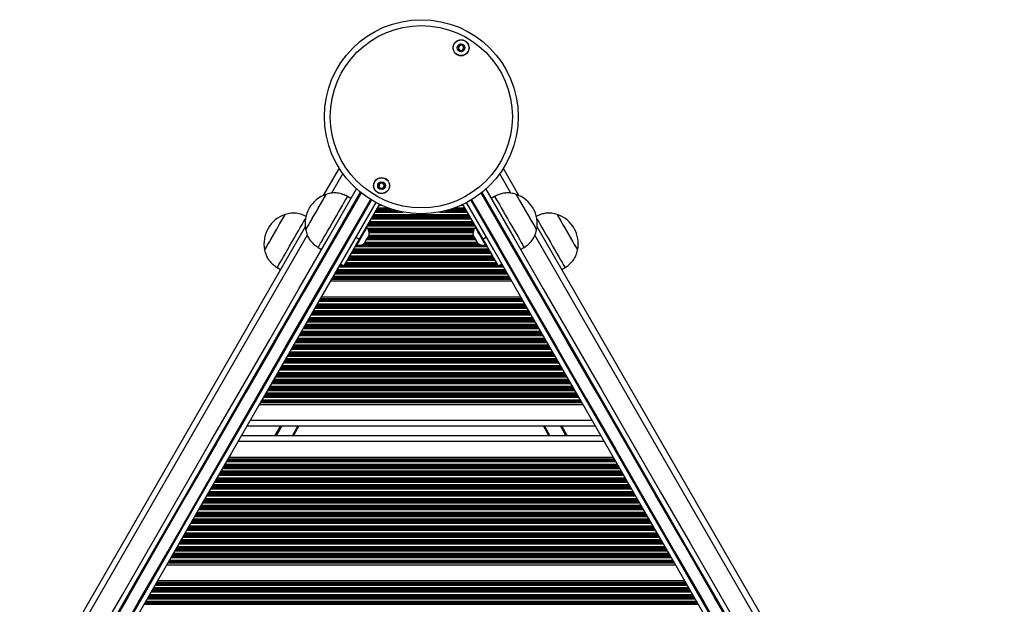
# Model space of a CAD drawing. Units: millimetres. Extents: x 9446 to 18491, y 5164 to 17970.
# Drawn here: x 11492 to 11994, y 11188 to 11486 of the extents above; entities that cross this region are included whole.
import ezdxf

# ---------------------------------------------------------------- set-up
doc = ezdxf.new("R2010")
doc.units = ezdxf.units.MM
doc.header["$LTSCALE"] = 100

msp = doc.modelspace()

# ---------------------------------------------------------------- linework, layer by layer
at = {"color": 7, "linetype": 'Continuous', "lineweight": 25}
for p, q in [((11654.63, 11410.37), (11646.58, 11396.43)), ((11746.45, 11396.43), (11738.5, 11410.21)), ((11660.71, 11394.9), (11658.98, 11395.9)), ((11675.19, 11391.97), (11664.92, 11374.2)), ((11728.11, 11374.2), (11717.89, 11391.9)), ((11734.05, 11395.9), (11732.32, 11394.9)), ((11627.11, 11386.71), (11627.1, 11386.71)), ((11765.93, 11386.71), (11765.92, 11386.71)), ((11637.32, 11380.39), (11356.54, 10894.07)), ((11668.82, 11380.18), (11668.49, 11380.37)), ((11724.54, 11380.37), (11724.22, 11380.18)), ((12036.68, 10893.74), (11755.71, 11380.39)), ((11663.19, 11375.2), (11664.92, 11374.2)), ((11663.24, 11371.28), (11663.57, 11371.09)), ((11729.84, 11375.2), (11728.11, 11374.2)), ((11729.47, 11371.09), (11729.79, 11371.28)), ((11616.6, 11368.52), (11616.61, 11368.52)), ((11643.98, 11369.92), (11645.71, 11368.92)), ((11747.32, 11368.92), (11749.05, 11369.92)), ((11776.42, 11368.52), (11776.43, 11368.52)), ((11655.33, 11361.58), (11657.06, 11360.58)), ((11735.97, 11360.58), (11737.7, 11361.58)), ((11623.02, 11359.62), (11624.75, 11358.62)), ((11768.28, 11358.62), (11770.01, 11359.62)), ((11650.29, 11352.86), (11742.74, 11352.86)), ((11645.63, 11344.78), (11747.4, 11344.78)), ((11613.92, 11289.86), (11779.11, 11289.86)), ((11607.55, 11278.82), (11785.48, 11278.82)), ((11634.11, 11278.82), (11631.33, 11274.02)), ((11761.7, 11274.02), (11758.93, 11278.82)), ((11604.78, 11274.02), (11788.26, 11274.02)), ((11598.4, 11262.98), (11794.63, 11262.98)), ((11566.69, 11208.06), (11826.34, 11208.06)), ((11562.03, 11199.98), (11831, 11199.98))]:
    msp.add_line(p, q, dxfattribs=at)
at = {"color": 8, "linetype": 'Continuous', "lineweight": 25}
for p, q in [((11656.5, 11407.6), (11650.71, 11397.58)), ((11742.3, 11397.62), (11736.62, 11407.45)), ((11674.89, 11391.47), (11676.27, 11391.47)), ((11716.96, 11391.47), (11718.14, 11391.47)), ((11672.13, 11386.68), (11720.9, 11386.68)), ((11672.87, 11387.97), (11687.36, 11387.97)), ((11673.22, 11388.57), (11684.64, 11388.57)), ((11673.31, 11388.73), (11684.01, 11388.73)), ((11673.71, 11389.42), (11681.63, 11389.42)), ((11673.8, 11389.58), (11681.13, 11389.58)), ((11674.15, 11390.18), (11679.42, 11390.18)), ((11705.87, 11387.97), (11720.16, 11387.97)), ((11708.59, 11388.57), (11719.81, 11388.57)), ((11709.22, 11388.73), (11719.72, 11388.73)), ((11711.6, 11389.42), (11719.32, 11389.42)), ((11712.1, 11389.58), (11719.23, 11389.58)), ((11713.81, 11390.18), (11718.88, 11390.18)), ((11669.18, 11381.57), (11723.85, 11381.57)), ((11669.27, 11381.73), (11723.76, 11381.73)), ((11669.67, 11382.42), (11723.36, 11382.42)), ((11669.76, 11382.58), (11723.27, 11382.58)), ((11670.11, 11383.18), (11722.92, 11383.18)), ((11670.85, 11384.47), (11722.18, 11384.47)), ((11671.2, 11385.07), (11721.83, 11385.07)), ((11671.29, 11385.23), (11721.74, 11385.23)), ((11671.69, 11385.92), (11721.34, 11385.92)), ((11671.78, 11386.08), (11721.25, 11386.08)), ((11668.83, 11380.97), (11724.2, 11380.97)), ((11669.17, 11379.68), (11723.86, 11379.68)), ((11669.5, 11379.08), (11723.53, 11379.08)), ((11669.57, 11378.92), (11723.46, 11378.92)), ((11669.82, 11378.23), (11723.21, 11378.23)), ((11669.86, 11378.07), (11723.17, 11378.07)), ((11669.98, 11377.47), (11723.05, 11377.47)), ((11638.36, 11376.2), (11359.79, 10893.7)), ((11667.42, 11371.92), (11725.61, 11371.92)), ((11667.51, 11372.08), (11725.52, 11372.08)), ((11667.86, 11372.68), (11725.18, 11372.68)), ((11668.6, 11373.97), (11724.43, 11373.97)), ((11668.95, 11374.57), (11724.09, 11374.57)), ((11669.04, 11374.73), (11723.99, 11374.73)), ((11669.44, 11375.42), (11723.59, 11375.42)), ((11669.53, 11375.58), (11723.5, 11375.58)), ((11669.88, 11376.18), (11723.16, 11376.18)), ((12033.43, 10893.37), (11754.64, 11376.24)), ((11660.75, 11366.97), (11732.28, 11366.97)), ((11661.09, 11367.57), (11731.94, 11367.57)), ((11661.19, 11367.73), (11731.84, 11367.73)), ((11661.59, 11368.42), (11731.45, 11368.42)), ((11661.68, 11368.58), (11731.35, 11368.58)), ((11662.02, 11369.18), (11731.01, 11369.18)), ((11662.77, 11370.47), (11730.26, 11370.47)), ((11663.11, 11371.07), (11663.74, 11371.07)), ((11663.21, 11371.23), (11663.33, 11371.23)), ((11665.04, 11371.07), (11727.99, 11371.07)), ((11665.88, 11371.23), (11727.16, 11371.23)), ((11729.29, 11371.07), (11729.92, 11371.07)), ((11729.71, 11371.23), (11729.82, 11371.23)), ((11655.23, 11361.42), (11655.62, 11361.42)), ((11655.33, 11361.58), (11655.34, 11361.58)), ((11657.54, 11361.42), (11735.49, 11361.42)), ((11657.64, 11361.58), (11735.39, 11361.58)), ((11657.98, 11362.18), (11735.05, 11362.18)), ((11658.73, 11363.47), (11734.3, 11363.47)), ((11659.07, 11364.07), (11733.96, 11364.07)), ((11659.17, 11364.23), (11733.87, 11364.23)), ((11659.57, 11364.92), (11733.47, 11364.92)), ((11659.66, 11365.08), (11733.37, 11365.08)), ((11660, 11365.68), (11733.03, 11365.68)), ((11737.41, 11361.42), (11737.8, 11361.42)), ((11737.69, 11361.58), (11737.7, 11361.58)), ((11652.38, 11356.47), (11740.65, 11356.47)), ((11652.72, 11357.07), (11740.31, 11357.07)), ((11652.82, 11357.23), (11740.22, 11357.23)), ((11653.21, 11357.92), (11739.82, 11357.92)), ((11653.31, 11358.08), (11739.72, 11358.08)), ((11653.65, 11358.68), (11739.38, 11358.68)), ((11654.4, 11359.97), (11738.63, 11359.97)), ((11654.74, 11360.57), (11738.29, 11360.57)), ((11654.84, 11360.73), (11656.81, 11360.73)), ((11657.15, 11360.73), (11735.89, 11360.73)), ((11736.22, 11360.73), (11738.2, 11360.73)), ((11650.82, 11353.78), (11742.21, 11353.78)), ((11650.96, 11354.01), (11742.08, 11354.01)), ((11651.19, 11354.42), (11741.84, 11354.42)), ((11651.29, 11354.58), (11741.75, 11354.58)), ((11651.63, 11355.18), (11741.4, 11355.18)), ((11643.55, 11341.18), (11749.48, 11341.18)), ((11644.29, 11342.47), (11748.74, 11342.47)), ((11644.64, 11343.06), (11748.39, 11343.06)), ((11644.73, 11343.23), (11748.3, 11343.23)), ((11644.97, 11343.64), (11748.06, 11343.64)), ((11645.1, 11343.87), (11747.93, 11343.87)), ((11640.69, 11336.23), (11752.34, 11336.23)), ((11641.09, 11336.92), (11751.94, 11336.92)), ((11641.18, 11337.08), (11751.85, 11337.08)), ((11641.53, 11337.68), (11751.5, 11337.68)), ((11642.27, 11338.97), (11750.76, 11338.97)), ((11642.62, 11339.56), (11750.41, 11339.56)), ((11642.71, 11339.73), (11750.32, 11339.73)), ((11643.11, 11340.42), (11749.92, 11340.42)), ((11643.2, 11340.58), (11749.83, 11340.58)), ((11638.23, 11331.97), (11754.8, 11331.97)), ((11638.58, 11332.56), (11754.46, 11332.56)), ((11638.67, 11332.73), (11754.36, 11332.73)), ((11639.07, 11333.42), (11753.96, 11333.42)), ((11639.16, 11333.58), (11753.87, 11333.58)), ((11639.51, 11334.18), (11753.53, 11334.18)), ((11640.25, 11335.47), (11752.78, 11335.47)), ((11640.6, 11336.06), (11752.44, 11336.06)), ((11635.03, 11326.42), (11758.01, 11326.42)), ((11635.12, 11326.58), (11757.91, 11326.58)), ((11635.46, 11327.18), (11757.57, 11327.18)), ((11636.21, 11328.47), (11756.82, 11328.47)), ((11636.56, 11329.06), (11756.48, 11329.06)), ((11636.65, 11329.23), (11756.38, 11329.23)), ((11637.05, 11329.92), (11755.99, 11329.92)), ((11637.14, 11330.08), (11755.89, 11330.08)), ((11637.49, 11330.68), (11755.55, 11330.68)), ((11632.17, 11321.47), (11760.86, 11321.47)), ((11632.51, 11322.06), (11760.52, 11322.06)), ((11632.61, 11322.23), (11760.43, 11322.23)), ((11633.01, 11322.92), (11760.03, 11322.92)), ((11633.1, 11323.08), (11759.93, 11323.08)), ((11633.44, 11323.68), (11759.59, 11323.68)), ((11634.19, 11324.97), (11758.84, 11324.97)), ((11634.53, 11325.56), (11758.5, 11325.56)), ((11634.63, 11325.73), (11758.4, 11325.73)), ((11629.06, 11316.08), (11763.97, 11316.08)), ((11629.4, 11316.68), (11763.63, 11316.68)), ((11630.15, 11317.97), (11762.88, 11317.97)), ((11630.49, 11318.56), (11762.54, 11318.56)), ((11630.59, 11318.73), (11762.45, 11318.73)), ((11630.98, 11319.42), (11762.05, 11319.42)), ((11631.08, 11319.58), (11761.95, 11319.58)), ((11631.42, 11320.18), (11761.61, 11320.18)), ((11626.11, 11310.97), (11766.93, 11310.97)), ((11626.45, 11311.56), (11766.58, 11311.56)), ((11626.54, 11311.73), (11766.49, 11311.73)), ((11626.94, 11312.42), (11766.09, 11312.42)), ((11627.04, 11312.58), (11766, 11312.58)), ((11627.38, 11313.18), (11765.65, 11313.18)), ((11628.13, 11314.47), (11764.91, 11314.47)), ((11628.47, 11315.06), (11764.56, 11315.06)), ((11628.57, 11315.23), (11764.47, 11315.23)), ((11628.96, 11315.92), (11764.07, 11315.92)), ((11623.34, 11306.18), (11769.69, 11306.18)), ((11624.09, 11307.47), (11768.95, 11307.47)), ((11624.43, 11308.06), (11768.6, 11308.06)), ((11624.52, 11308.23), (11768.51, 11308.23)), ((11624.92, 11308.92), (11768.11, 11308.92)), ((11625.02, 11309.08), (11768.02, 11309.08)), ((11625.36, 11309.68), (11767.67, 11309.68)), ((11620.39, 11301.06), (11772.64, 11301.06)), ((11620.48, 11301.23), (11772.55, 11301.23)), ((11620.88, 11301.92), (11772.15, 11301.92)), ((11620.97, 11302.08), (11772.06, 11302.08)), ((11621.32, 11302.68), (11771.71, 11302.68)), ((11622.06, 11303.97), (11770.97, 11303.97)), ((11622.41, 11304.56), (11770.62, 11304.56)), ((11622.5, 11304.73), (11770.53, 11304.73)), ((11622.9, 11305.42), (11770.13, 11305.42)), ((11622.99, 11305.58), (11770.04, 11305.58)), ((11618.02, 11296.97), (11775.01, 11296.97)), ((11618.37, 11297.56), (11774.66, 11297.56)), ((11618.46, 11297.73), (11774.57, 11297.73)), ((11618.86, 11298.42), (11774.17, 11298.42)), ((11618.95, 11298.58), (11774.08, 11298.58)), ((11619.3, 11299.18), (11773.73, 11299.18)), ((11620.04, 11300.47), (11772.99, 11300.47)), ((11614.58, 11291.01), (11778.45, 11291.01)), ((11614.82, 11291.42), (11778.21, 11291.42)), ((11614.91, 11291.58), (11778.12, 11291.58)), ((11615.26, 11292.18), (11777.77, 11292.18)), ((11616, 11293.47), (11777.03, 11293.47)), ((11616.35, 11294.06), (11776.68, 11294.06)), ((11616.44, 11294.23), (11776.59, 11294.23)), ((11616.84, 11294.92), (11776.19, 11294.92)), ((11616.93, 11295.08), (11776.1, 11295.08)), ((11617.28, 11295.68), (11775.75, 11295.68)), ((11614.45, 11290.78), (11778.58, 11290.78)), ((11609.28, 11281.82), (11783.75, 11281.82)), ((11624.65, 11278.82), (11621.88, 11274.02)), ((11624.77, 11278.82), (11622, 11274.02)), ((11624.88, 11278.82), (11622.11, 11274.02)), ((11625.12, 11278.82), (11622.35, 11274.02)), ((11625.23, 11278.82), (11622.46, 11274.02)), ((11625.35, 11278.82), (11622.58, 11274.02)), ((11633.53, 11278.82), (11630.76, 11274.02)), ((11762.27, 11274.02), (11759.5, 11278.82)), ((11770.45, 11274.02), (11767.68, 11278.82)), ((11770.57, 11274.02), (11767.8, 11278.82)), ((11770.68, 11274.02), (11767.91, 11278.82)), ((11770.92, 11274.02), (11768.15, 11278.82)), ((11771.04, 11274.02), (11768.27, 11278.82)), ((11771.16, 11274.02), (11768.38, 11278.82)), ((11603.04, 11271.02), (11789.99, 11271.02)), ((11597.07, 11260.67), (11795.97, 11260.67)), ((11597.41, 11261.27), (11795.62, 11261.27)), ((11597.51, 11261.43), (11795.53, 11261.43)), ((11597.74, 11261.84), (11795.29, 11261.84)), ((11597.88, 11262.07), (11795.16, 11262.07)), ((11594.3, 11255.88), (11798.73, 11255.88)), ((11595.05, 11257.17), (11797.99, 11257.17)), ((11595.39, 11257.77), (11797.64, 11257.77)), ((11595.48, 11257.93), (11797.55, 11257.93)), ((11595.88, 11258.62), (11797.15, 11258.62)), ((11595.98, 11258.78), (11797.06, 11258.78)), ((11596.32, 11259.38), (11796.71, 11259.38)), ((11591.35, 11250.77), (11801.68, 11250.77)), ((11591.44, 11250.93), (11801.59, 11250.93)), ((11591.84, 11251.62), (11801.19, 11251.62)), ((11591.93, 11251.78), (11801.1, 11251.78)), ((11592.28, 11252.38), (11800.75, 11252.38)), ((11593.03, 11253.67), (11800.01, 11253.67)), ((11593.37, 11254.27), (11799.66, 11254.27)), ((11593.46, 11254.43), (11799.57, 11254.43)), ((11593.86, 11255.12), (11799.17, 11255.12)), ((11593.96, 11255.28), (11799.08, 11255.28)), ((11588.98, 11246.67), (11804.05, 11246.67)), ((11589.33, 11247.27), (11803.7, 11247.27)), ((11589.42, 11247.43), (11803.61, 11247.43)), ((11589.82, 11248.12), (11803.21, 11248.12)), ((11589.91, 11248.28), (11803.12, 11248.28)), ((11590.26, 11248.88), (11802.77, 11248.88)), ((11591, 11250.17), (11802.03, 11250.17)), ((11585.78, 11241.12), (11807.25, 11241.12)), ((11585.87, 11241.28), (11807.16, 11241.28)), ((11586.22, 11241.88), (11806.81, 11241.88)), ((11586.96, 11243.17), (11806.07, 11243.17)), ((11587.31, 11243.77), (11805.72, 11243.77)), ((11587.4, 11243.93), (11805.63, 11243.93)), ((11587.8, 11244.62), (11805.23, 11244.62)), ((11587.89, 11244.78), (11805.14, 11244.78)), ((11588.24, 11245.38), (11804.79, 11245.38)), ((11582.92, 11236.17), (11810.11, 11236.17)), ((11583.27, 11236.77), (11809.76, 11236.77)), ((11583.36, 11236.93), (11809.67, 11236.93)), ((11583.76, 11237.62), (11809.27, 11237.62)), ((11583.85, 11237.78), (11809.18, 11237.78)), ((11584.2, 11238.38), (11808.83, 11238.38)), ((11584.94, 11239.67), (11808.09, 11239.67)), ((11585.29, 11240.27), (11807.74, 11240.27)), ((11585.38, 11240.43), (11807.65, 11240.43)), ((11579.72, 11230.62), (11813.31, 11230.62)), ((11579.81, 11230.78), (11813.22, 11230.78)), ((11580.16, 11231.38), (11812.88, 11231.38)), ((11580.9, 11232.67), (11812.13, 11232.67)), ((11581.25, 11233.27), (11811.79, 11233.27)), ((11581.34, 11233.43), (11811.69, 11233.43)), ((11581.74, 11234.12), (11811.29, 11234.12)), ((11581.83, 11234.28), (11811.2, 11234.28)), ((11582.18, 11234.88), (11810.85, 11234.88)), ((11576.86, 11225.67), (11816.17, 11225.67)), ((11577.2, 11226.27), (11815.83, 11226.27)), ((11577.3, 11226.43), (11815.73, 11226.43)), ((11577.7, 11227.12), (11815.34, 11227.12)), ((11577.79, 11227.28), (11815.24, 11227.28)), ((11578.14, 11227.88), (11814.9, 11227.88)), ((11578.88, 11229.17), (11814.15, 11229.17)), ((11579.23, 11229.77), (11813.81, 11229.77)), ((11579.32, 11229.93), (11813.71, 11229.93)), ((11574.09, 11220.88), (11818.94, 11220.88)), ((11574.84, 11222.17), (11818.19, 11222.17)), ((11575.18, 11222.77), (11817.85, 11222.77)), ((11575.28, 11222.93), (11817.75, 11222.93)), ((11575.68, 11223.62), (11817.36, 11223.62)), ((11575.77, 11223.78), (11817.26, 11223.78)), ((11576.11, 11224.38), (11816.92, 11224.38)), ((11571.14, 11215.77), (11821.89, 11215.77)), ((11571.24, 11215.93), (11821.8, 11215.93)), ((11571.63, 11216.62), (11821.4, 11216.62)), ((11571.73, 11216.78), (11821.3, 11216.78)), ((11572.07, 11217.38), (11820.96, 11217.38)), ((11572.82, 11218.67), (11820.21, 11218.67)), ((11573.16, 11219.27), (11819.87, 11219.27)), ((11573.26, 11219.43), (11819.78, 11219.43)), ((11573.66, 11220.12), (11819.38, 11220.12)), ((11573.75, 11220.28), (11819.28, 11220.28)), ((11568.78, 11211.67), (11824.26, 11211.67)), ((11569.12, 11212.27), (11823.91, 11212.27)), ((11569.22, 11212.43), (11823.82, 11212.43)), ((11569.61, 11213.12), (11823.42, 11213.12)), ((11569.71, 11213.28), (11823.32, 11213.28)), ((11570.05, 11213.88), (11822.98, 11213.88)), ((11570.8, 11215.17), (11822.23, 11215.17)), ((11567.22, 11208.98), (11825.81, 11208.98)), ((11567.36, 11209.21), (11825.68, 11209.21)), ((11567.59, 11209.62), (11825.44, 11209.62)), ((11567.69, 11209.78), (11825.35, 11209.78)), ((11568.03, 11210.38), (11825, 11210.38)), ((11559.51, 11195.62), (11833.52, 11195.62)), ((11559.6, 11195.78), (11833.43, 11195.78)), ((11559.95, 11196.38), (11833.08, 11196.38)), ((11560.69, 11197.67), (11832.34, 11197.67)), ((11561.04, 11198.26), (11831.99, 11198.26)), ((11561.13, 11198.43), (11831.9, 11198.43)), ((11561.37, 11198.84), (11831.66, 11198.84)), ((11561.5, 11199.07), (11831.53, 11199.07)), ((11556.65, 11190.67), (11836.38, 11190.67)), ((11557, 11191.26), (11836.04, 11191.26)), ((11557.09, 11191.43), (11835.94, 11191.43)), ((11557.49, 11192.12), (11835.54, 11192.12)), ((11557.58, 11192.28), (11835.45, 11192.28)), ((11557.93, 11192.88), (11835.11, 11192.88)), ((11558.67, 11194.17), (11834.36, 11194.17)), ((11559.02, 11194.76), (11834.01, 11194.76)), ((11559.11, 11194.93), (11833.92, 11194.93)), ((11555.07, 11187.93), (11837.96, 11187.93)), ((11555.47, 11188.62), (11837.56, 11188.62)), ((11555.56, 11188.78), (11837.47, 11188.78)), ((11555.91, 11189.38), (11837.13, 11189.38))]:
    msp.add_line(p, q, dxfattribs=at)
at = {"color": 7, "linetype": 'Continuous', "lineweight": 25, "flags": 128}
for points in [[(11370.62, 10892.46), (11378.69, 10906.43), (11393.71, 10932.44), (11408.74, 10958.47), (11423.78, 10984.52), (11438.82, 11010.58), (11453.88, 11036.65), (11468.93, 11062.73), (11483.99, 11088.81), (11499.04, 11114.89), (11514.1, 11140.96), (11529.14, 11167.02), (11544.18, 11193.07), (11559.21, 11219.1), (11574.23, 11245.11), (11589.23, 11271.1), (11604.22, 11297.06), (11619.19, 11322.98), (11634.14, 11348.87), (11649.06, 11374.72), (11663.53, 11399.78)], [(11665.46, 11398.13), (11651.43, 11373.83), (11636.49, 11347.95), (11621.52, 11322.03), (11606.54, 11296.07), (11591.53, 11270.08), (11576.51, 11244.06), (11561.48, 11218.02), (11546.43, 11191.96), (11531.37, 11165.88), (11516.31, 11139.79), (11501.24, 11113.68), (11486.16, 11087.58), (11471.09, 11061.47), (11456.01, 11035.36), (11440.94, 11009.25), (11425.88, 10983.16), (11410.82, 10957.08), (11395.77, 10931.02), (11380.74, 10904.98), (11373.34, 10892.15)], [(11665.46, 11398.13), (11651.43, 11373.83), (11636.49, 11347.95), (11621.52, 11322.03), (11606.54, 11296.07), (11591.53, 11270.08), (11576.51, 11244.06), (11561.48, 11218.02), (11546.43, 11191.96), (11531.37, 11165.88), (11516.31, 11139.79), (11501.24, 11113.68), (11486.16, 11087.58), (11471.09, 11061.47), (11456.01, 11035.36), (11440.94, 11009.25), (11425.88, 10983.16), (11410.82, 10957.08), (11395.77, 10931.02), (11380.74, 10904.98), (11373.34, 10892.15)], [(11637.57, 11378.82), (11637.57, 11378.83), (11637.7, 11379.06), (11638.01, 11379.59), (11638.48, 11380.4), (11639.1, 11381.47), (11639.84, 11382.76), (11640.69, 11384.22), (11641.61, 11385.81), (11642.57, 11387.47), (11643.53, 11389.15), (11644.48, 11390.79), (11645.36, 11392.32), (11646.16, 11393.71), (11646.85, 11394.9), (11647.4, 11395.85), (11647.79, 11396.53), (11648.02, 11396.91), (11648.07, 11397)], [(11637.57, 11378.82), (11637.62, 11378.9), (11637.84, 11379.28), (11638.23, 11379.96), (11638.77, 11380.9), (11639.46, 11382.09), (11640.25, 11383.47), (11641.14, 11385.01), (11642.08, 11386.64), (11643.05, 11388.31), (11644.01, 11389.98), (11644.93, 11391.57), (11645.78, 11393.04), (11646.52, 11394.33), (11647.14, 11395.4), (11647.62, 11396.22), (11647.93, 11396.76), (11648.06, 11396.99), (11648.07, 11397)], [(12019.9, 10891.8), (12012.29, 10904.98), (11997.26, 10931.02), (11982.21, 10957.08), (11967.15, 10983.16), (11952.09, 11009.25), (11937.02, 11035.36), (11921.94, 11061.47), (11906.87, 11087.58), (11891.8, 11113.68), (11876.73, 11139.79), (11861.66, 11165.88), (11846.6, 11191.96), (11831.56, 11218.02), (11816.52, 11244.06), (11801.5, 11270.08), (11786.5, 11296.07), (11771.51, 11322.03), (11756.54, 11347.95), (11741.6, 11373.83), (11727.63, 11398.02)], [(12019.9, 10891.8), (12012.29, 10904.98), (11997.26, 10931.02), (11982.21, 10957.08), (11967.15, 10983.16), (11952.09, 11009.25), (11937.02, 11035.36), (11921.94, 11061.47), (11906.87, 11087.58), (11891.8, 11113.68), (11876.73, 11139.79), (11861.66, 11165.88), (11846.6, 11191.96), (11831.56, 11218.02), (11816.52, 11244.06), (11801.5, 11270.08), (11786.5, 11296.07), (11771.51, 11322.03), (11756.54, 11347.95), (11741.6, 11373.83), (11727.63, 11398.02)], [(11729.57, 11399.66), (11743.97, 11374.72), (11758.9, 11348.87), (11773.84, 11322.98), (11788.81, 11297.06), (11803.8, 11271.1), (11818.8, 11245.11), (11833.82, 11219.1), (11848.85, 11193.07), (11863.89, 11167.02), (11878.94, 11140.96), (11893.99, 11114.89), (11909.04, 11088.81), (11924.1, 11062.73), (11939.16, 11036.65), (11954.21, 11010.58), (11969.26, 10984.52), (11984.3, 10958.47), (11999.32, 10932.44), (12014.34, 10906.43), (12022.6, 10892.12)], [(11744.96, 11397), (11744.97, 11397), (11745.08, 11396.8), (11745.37, 11396.3), (11745.83, 11395.51), (11746.43, 11394.46), (11747.16, 11393.19), (11748, 11391.75), (11748.91, 11390.16)], [(11744.96, 11397), (11745, 11396.94), (11745.21, 11396.59), (11745.58, 11395.94), (11746.11, 11395.02), (11746.78, 11393.86), (11747.57, 11392.49), (11748.45, 11390.97), (11749.39, 11389.34), (11750.35, 11387.67), (11751.32, 11386), (11752.24, 11384.4), (11753.1, 11382.92), (11753.85, 11381.61), (11754.49, 11380.51), (11754.97, 11379.67), (11755.3, 11379.1), (11755.45, 11378.84), (11755.46, 11378.82)], [(11380.85, 10891.16), (11386.8, 10901.48), (11401.84, 10927.52), (11416.88, 10953.58), (11431.94, 10979.66), (11447.01, 11005.75), (11462.08, 11031.86), (11477.15, 11057.97), (11492.22, 11084.08), (11507.3, 11110.18), (11522.37, 11136.29), (11537.43, 11162.38), (11552.49, 11188.46), (11567.54, 11214.52), (11582.57, 11240.56), (11597.59, 11266.58), (11612.6, 11292.57), (11627.58, 11318.53), (11642.55, 11344.45), (11657.49, 11370.33), (11671.22, 11394.11)], [(11380.85, 10891.16), (11386.8, 10901.48), (11401.84, 10927.52), (11416.88, 10953.58), (11431.94, 10979.66), (11447.01, 11005.75), (11462.08, 11031.86), (11477.15, 11057.97), (11492.22, 11084.08), (11507.3, 11110.18), (11522.37, 11136.29), (11537.43, 11162.38), (11552.49, 11188.46), (11567.54, 11214.52), (11582.57, 11240.56), (11597.59, 11266.58), (11612.6, 11292.57), (11627.58, 11318.53), (11642.55, 11344.45), (11657.49, 11370.33), (11671.22, 11394.11)], [(11673.4, 11392.88), (11659.45, 11368.72), (11644.53, 11342.87), (11629.58, 11316.98), (11614.61, 11291.06), (11599.63, 11265.1), (11584.62, 11239.11), (11569.6, 11213.1), (11554.58, 11187.07), (11539.54, 11161.02), (11524.49, 11134.96), (11509.44, 11108.89), (11494.38, 11082.81), (11479.32, 11056.73), (11464.27, 11030.65), (11449.22, 11004.58), (11434.17, 10978.52), (11419.13, 10952.47), (11404.1, 10926.44), (11389.08, 10900.43), (11383.63, 10890.98)], [(11643.98, 11369.92), (11644.03, 11370.02), (11644.26, 11370.41), (11644.66, 11371.1), (11645.22, 11372.07), (11645.92, 11373.29), (11646.75, 11374.73), (11647.7, 11376.37), (11648.73, 11378.16), (11649.83, 11380.06), (11650.97, 11382.02), (11652.11, 11384.01), (11653.25, 11385.98), (11654.34, 11387.87), (11655.36, 11389.64), (11656.3, 11391.26), (11657.12, 11392.68), (11657.81, 11393.87), (11658.35, 11394.81), (11658.73, 11395.47), (11658.93, 11395.83), (11658.98, 11395.9)], [(12009.64, 10890.57), (12003.95, 10900.43), (11988.93, 10926.44), (11973.9, 10952.47), (11958.86, 10978.52), (11943.82, 11004.58), (11928.76, 11030.65), (11913.71, 11056.73), (11898.65, 11082.81), (11883.6, 11108.89), (11868.54, 11134.96), (11853.5, 11161.02), (11838.46, 11187.07), (11823.43, 11213.1), (11808.41, 11239.11), (11793.41, 11265.1), (11778.42, 11291.06), (11763.45, 11316.98), (11748.5, 11342.87), (11733.58, 11368.72), (11719.68, 11392.8)], [(11721.86, 11394.02), (11735.54, 11370.33), (11750.48, 11344.45), (11765.45, 11318.53), (11780.43, 11292.57), (11795.44, 11266.58), (11810.46, 11240.56), (11825.49, 11214.52), (11840.54, 11188.46), (11855.6, 11162.38), (11870.66, 11136.29), (11885.73, 11110.18), (11900.81, 11084.08), (11915.88, 11057.97), (11930.96, 11031.86), (11946.03, 11005.75), (11961.09, 10979.66), (11976.15, 10953.58), (11991.2, 10927.52), (12006.23, 10901.48), (12012.3, 10890.97)], [(11721.86, 11394.02), (11735.54, 11370.33), (11750.48, 11344.45), (11765.45, 11318.53), (11780.43, 11292.57), (11795.44, 11266.58), (11810.46, 11240.56), (11825.49, 11214.52), (11840.54, 11188.46), (11855.6, 11162.38), (11870.66, 11136.29), (11885.73, 11110.18), (11900.81, 11084.08), (11915.88, 11057.97), (11930.96, 11031.86), (11946.03, 11005.75), (11961.09, 10979.66), (11976.15, 10953.58), (11991.2, 10927.52), (12006.23, 10901.48), (12012.3, 10890.97)], [(11734.05, 11395.9), (11734.07, 11395.88), (11734.22, 11395.62), (11734.54, 11395.06), (11735.03, 11394.21), (11735.67, 11393.1), (11736.45, 11391.75), (11737.35, 11390.2), (11738.35, 11388.47), (11739.42, 11386.61), (11740.54, 11384.67), (11741.69, 11382.68), (11742.83, 11380.7), (11743.94, 11378.77), (11745, 11376.94), (11745.98, 11375.25), (11746.85, 11373.74), (11747.6, 11372.44), (11748.21, 11371.39), (11748.66, 11370.61), (11748.94, 11370.12), (11749.05, 11369.92), (11749.05, 11369.92)], [(11616.6, 11368.52), (11616.61, 11368.53), (11616.74, 11368.77), (11617.06, 11369.31), (11617.53, 11370.13), (11618.15, 11371.21), (11618.9, 11372.5), (11619.75, 11373.97), (11620.66, 11375.56), (11621.62, 11377.22), (11622.59, 11378.9), (11623.53, 11380.53), (11624.42, 11382.07), (11625.22, 11383.45), (11625.9, 11384.63), (11626.45, 11385.57), (11626.83, 11386.25), (11627.05, 11386.63), (11627.1, 11386.71)], [(11621.86, 11377.61), (11622.82, 11379.28), (11623.76, 11380.9), (11624.62, 11382.4), (11625.4, 11383.74), (11626.05, 11384.87), (11626.56, 11385.75), (11626.91, 11386.36), (11627.09, 11386.67), (11627.11, 11386.71)], [(11748.91, 11390.16), (11749.87, 11388.51), (11750.84, 11386.83), (11751.79, 11385.19), (11752.68, 11383.64), (11753.49, 11382.24), (11754.19, 11381.03), (11754.75, 11380.05), (11755.16, 11379.35), (11755.4, 11378.93), (11755.46, 11378.82)], [(11765.92, 11386.71), (11765.94, 11386.67), (11766.12, 11386.36), (11766.47, 11385.75), (11766.98, 11384.87), (11767.63, 11383.74), (11768.41, 11382.4), (11769.28, 11380.9), (11770.21, 11379.28), (11771.17, 11377.61)], [(11765.93, 11386.71), (11765.94, 11386.7), (11766.07, 11386.46), (11766.38, 11385.92), (11766.86, 11385.1), (11767.48, 11384.03), (11768.23, 11382.73), (11769.07, 11381.27), (11769.99, 11379.67), (11770.95, 11378.01), (11771.92, 11376.33), (11772.86, 11374.7), (11773.75, 11373.17), (11774.55, 11371.79), (11775.23, 11370.6), (11775.77, 11369.66), (11776.16, 11368.99), (11776.38, 11368.61), (11776.43, 11368.52)], [(11630.52, 11372.61), (11631.67, 11374.59), (11632.78, 11376.53), (11633.85, 11378.38), (11634.84, 11380.09), (11635.72, 11381.62), (11636.49, 11382.94), (11637.11, 11384.02), (11637.46, 11384.62)], [(11755.58, 11384.62), (11755.92, 11384.02), (11756.55, 11382.94), (11757.31, 11381.62), (11758.2, 11380.09), (11759.18, 11378.38), (11760.25, 11376.53), (11761.37, 11374.59), (11762.51, 11372.61)], [(11616.61, 11368.52), (11616.63, 11368.56), (11616.81, 11368.87), (11617.16, 11369.47), (11617.67, 11370.36), (11618.32, 11371.49), (11619.1, 11372.83), (11619.96, 11374.33), (11620.9, 11375.94), (11621.86, 11377.61)], [(11668.82, 11380.18), (11668.73, 11380.03), (11668.46, 11379.57), (11668.05, 11378.85), (11667.5, 11377.91), (11666.87, 11376.81), (11666.19, 11375.64), (11665.51, 11374.46), (11664.88, 11373.36), (11664.34, 11372.42), (11663.92, 11371.7), (11663.66, 11371.24), (11663.57, 11371.09)], [(11670.03, 11376.45), (11669.94, 11376.3), (11669.69, 11375.86), (11669.31, 11375.19), (11668.84, 11374.39), (11668.36, 11373.55), (11667.93, 11372.81), (11667.6, 11372.24), (11667.43, 11371.94), (11667.41, 11371.9)], [(11725.62, 11371.9), (11725.54, 11372.06), (11725.28, 11372.5), (11724.9, 11373.16), (11724.43, 11373.97), (11723.95, 11374.8), (11723.52, 11375.55), (11723.2, 11376.11), (11723.02, 11376.41), (11723, 11376.45)], [(11729.47, 11371.09), (11729.38, 11371.24), (11729.11, 11371.7), (11728.7, 11372.42), (11728.15, 11373.36), (11727.52, 11374.46), (11726.84, 11375.64), (11726.16, 11376.81), (11725.53, 11377.91), (11724.98, 11378.85), (11724.57, 11379.57), (11724.3, 11380.03), (11724.22, 11380.18), (11724.22, 11380.18)], [(11771.17, 11377.61), (11772.14, 11375.94), (11773.07, 11374.33), (11773.94, 11372.83), (11774.71, 11371.49), (11775.36, 11370.36), (11775.87, 11369.47), (11776.22, 11368.87), (11776.4, 11368.56), (11776.42, 11368.52)], [(11623.02, 11359.62), (11623.03, 11359.63), (11623.16, 11359.86), (11623.46, 11360.39), (11623.93, 11361.2), (11624.56, 11362.28), (11625.32, 11363.6), (11626.21, 11365.14), (11627.19, 11366.85), (11628.26, 11368.69), (11629.38, 11370.63), (11630.52, 11372.61)], [(11664.92, 11374.2), (11663.66, 11372.01), (11662.44, 11369.89), (11661.29, 11367.91), (11660.24, 11366.09), (11659.32, 11364.49), (11658.53, 11363.12), (11657.9, 11362.03), (11657.44, 11361.23), (11657.16, 11360.75), (11657.06, 11360.58)], [(11735.97, 11360.58), (11735.88, 11360.75), (11735.59, 11361.23), (11735.13, 11362.03), (11734.5, 11363.12), (11733.72, 11364.49), (11732.79, 11366.09), (11731.74, 11367.91), (11730.59, 11369.89), (11729.38, 11372.01), (11728.11, 11374.2)], [(11762.51, 11372.61), (11763.66, 11370.63), (11764.77, 11368.69), (11765.84, 11366.85), (11766.83, 11365.14), (11767.71, 11363.6), (11768.48, 11362.28), (11769.1, 11361.2), (11769.57, 11360.39), (11769.87, 11359.86), (11770.01, 11359.63), (11770.01, 11359.62)]]:
    msp.add_lwpolyline(points, dxfattribs=at)
at = {"color": 8, "linetype": 'Continuous', "lineweight": 25, "flags": 128}
for points in [[(11665.86, 11397.81), (11651.87, 11373.58), (11636.92, 11347.7), (11621.96, 11321.78), (11606.97, 11295.82), (11591.97, 11269.83), (11576.95, 11243.82), (11561.91, 11217.77), (11546.86, 11191.71), (11531.8, 11165.63), (11516.74, 11139.54), (11501.67, 11113.43), (11486.6, 11087.33), (11471.52, 11061.22), (11456.45, 11035.11), (11441.38, 11009), (11426.31, 10982.91), (11411.25, 10956.83), (11396.21, 10930.77), (11381.17, 10904.72), (11373.88, 10892.09)], [(12019.36, 10891.74), (12011.86, 10904.72), (11996.83, 10930.77), (11981.78, 10956.83), (11966.72, 10982.91), (11951.66, 11009), (11936.59, 11035.11), (11921.51, 11061.22), (11906.44, 11087.33), (11891.36, 11113.43), (11876.29, 11139.54), (11861.23, 11165.63), (11846.17, 11191.71), (11831.12, 11217.77), (11816.09, 11243.82), (11801.07, 11269.83), (11786.06, 11295.82), (11771.07, 11321.78), (11756.11, 11347.7), (11741.17, 11373.58), (11727.24, 11397.71)], [(11380.38, 10891.35), (11386.37, 10901.72), (11401.4, 10927.77), (11416.45, 10953.83), (11431.51, 10979.91), (11446.57, 11006), (11461.64, 11032.11), (11476.72, 11058.22), (11491.79, 11084.33), (11506.87, 11110.43), (11521.94, 11136.54), (11537, 11162.63), (11552.06, 11188.71), (11567.11, 11214.77), (11582.14, 11240.82), (11597.16, 11266.83), (11612.17, 11292.82), (11627.15, 11318.78), (11642.12, 11344.7), (11657.06, 11370.58), (11670.79, 11394.37)], [(11722.29, 11394.28), (11735.97, 11370.58), (11750.91, 11344.7), (11765.88, 11318.78), (11780.86, 11292.82), (11795.87, 11266.83), (11810.89, 11240.82), (11825.93, 11214.77), (11840.97, 11188.71), (11856.03, 11162.63), (11871.1, 11136.54), (11886.17, 11110.43), (11901.24, 11084.33), (11916.32, 11058.22), (11931.39, 11032.11), (11946.46, 11006), (11961.53, 10979.91), (11976.58, 10953.83), (11991.63, 10927.77), (12006.67, 10901.72), (12012.84, 10891.03)]]:
    msp.add_lwpolyline(points, dxfattribs=at)
at = {"color": 7, "linetype": 'Continuous', "lineweight": 25}
for centre, radius in [((11696.62, 11436.6), 49.5), ((11696.62, 11436.6), 46.5), ((11716.92, 11471.76), 4.1), ((11716.92, 11471.76), 4), ((11716.92, 11471.76), 1.98), ((11676.32, 11401.44), 4.1), ((11676.32, 11401.44), 4), ((11676.32, 11401.44), 1.98)]:
    msp.add_circle(centre, radius, dxfattribs=at)
for centre, radius, start, end in [((11716.92, 11471.76), 1.32, 127.7799, 187.7799), ((11716.92, 11471.76), 1.32, 67.7799, 127.7799), ((11716.92, 11471.76), 1.32, 7.7799, 67.7799), ((11716.92, 11471.76), 1.32, 307.7799, 7.7799), ((11716.92, 11471.76), 1.32, 187.7799, 247.7799), ((11716.92, 11471.76), 1.32, 247.7799, 307.7799), ((11676.32, 11401.44), 1.32, 142.5227, 202.5227), ((11676.32, 11401.44), 1.32, 82.5227, 142.5227), ((11676.32, 11401.44), 1.32, 22.5227, 82.5227), ((11676.32, 11401.44), 1.32, 322.5227, 22.5227), ((11653.02, 11382.02), 15.78, 108.2911, 191.7089), ((11676.32, 11401.44), 1.32, 202.5227, 262.5227), ((11676.32, 11401.44), 1.32, 262.5227, 322.5227), ((11740.01, 11382.02), 15.78, 348.2911, 71.7089), ((11632.05, 11371.73), 15.78, 108.2911, 191.7089), ((11760.98, 11371.73), 15.78, 348.2911, 71.7089), ((11664.39, 11376.68), 5.65, 357.7009, 38.3898), ((11728.64, 11376.68), 5.65, 141.6102, 182.2991), ((11664.39, 11376.68), 5.65, 261.6102, 302.2991), ((11728.64, 11376.68), 5.65, 237.7009, 278.3898)]:
    msp.add_arc(centre, radius, start, end, dxfattribs=at)
for points, knots in [([(11715.09, 11472.5), (11715.09, 11472.5), (11715.08, 11472.48), (11715.09, 11472.43), (11715.2, 11472.27), (11715.43, 11472.02), (11715.67, 11471.59), (11715.56, 11471.1), (11715.4, 11470.8), (11715.34, 11470.62), (11715.34, 11470.57), (11715.35, 11470.55), (11715.35, 11470.55)], [0, 0, 0, 0, 0.011106, 0.02418, 0.071228, 0.271748, 0.500022, 0.728196, 0.928738, 0.975796, 0.988901, 1, 1, 1, 1]), ([(11716.65, 11473.71), (11716.64, 11473.71), (11716.62, 11473.7), (11716.59, 11473.67), (11716.54, 11473.59), (11716.45, 11473.33), (11716.32, 11472.97), (11715.98, 11472.68), (11715.62, 11472.61), (11715.35, 11472.59), (11715.18, 11472.56), (11715.12, 11472.54), (11715.1, 11472.52), (11715.09, 11472.51), (11715.09, 11472.5)], [0, 0, 0, 0, 0.012013, 0.02649, 0.056124, 0.153117, 0.406102, 0.57447, 0.747607, 0.901645, 0.96274, 0.979965, 0.993759, 1, 1, 1, 1]), ([(11718.48, 11472.97), (11718.47, 11472.97), (11718.46, 11472.98), (11718.44, 11472.99), (11718.41, 11472.99), (11718.36, 11473), (11718.2, 11472.98), (11717.93, 11472.93), (11717.57, 11472.9), (11717.16, 11473.09), (11716.94, 11473.4), (11716.78, 11473.62), (11716.71, 11473.7), (11716.67, 11473.71), (11716.65, 11473.71), (11716.65, 11473.71)], [0, 0, 0, 0, 0.006178, 0.017752, 0.031632, 0.048349, 0.098309, 0.252491, 0.425563, 0.594001, 0.846924, 0.943838, 0.980015, 0.990694, 1, 1, 1, 1]), ([(11718.74, 11471.01), (11718.75, 11471.02), (11718.75, 11471.03), (11718.74, 11471.09), (11718.63, 11471.24), (11718.4, 11471.49), (11718.16, 11471.93), (11718.28, 11472.41), (11718.43, 11472.71), (11718.49, 11472.89), (11718.49, 11472.94), (11718.48, 11472.96), (11718.48, 11472.97)], [0, 0, 0, 0, 0.011104, 0.024199, 0.07124, 0.271824, 0.499925, 0.728181, 0.9287, 0.975752, 0.988856, 1, 1, 1, 1]), ([(11715.35, 11470.55), (11715.36, 11470.54), (11715.37, 11470.53), (11715.39, 11470.52), (11715.42, 11470.52), (11715.48, 11470.52), (11715.63, 11470.54), (11715.9, 11470.59), (11716.26, 11470.61), (11716.67, 11470.43), (11716.89, 11470.11), (11717.05, 11469.89), (11717.12, 11469.82), (11717.16, 11469.8), (11717.18, 11469.8), (11717.18, 11469.8)], [0, 0, 0, 0, 0.006255, 0.017776, 0.031676, 0.04839, 0.098462, 0.252491, 0.425534, 0.593943, 0.846905, 0.94387, 0.97997, 0.990585, 1, 1, 1, 1]), ([(11717.18, 11469.8), (11717.19, 11469.8), (11717.21, 11469.81), (11717.24, 11469.84), (11717.29, 11469.93), (11717.38, 11470.18), (11717.51, 11470.54), (11717.85, 11470.83), (11718.21, 11470.9), (11718.48, 11470.93), (11718.65, 11470.95), (11718.71, 11470.98), (11718.73, 11470.99), (11718.74, 11471.01), (11718.74, 11471.01)], [0, 0, 0, 0, 0.012055, 0.026533, 0.056169, 0.153066, 0.406019, 0.574484, 0.747554, 0.901712, 0.962681, 0.979952, 0.993759, 1, 1, 1, 1]), ([(11675.56, 11403.26), (11675.55, 11403.25), (11675.53, 11403.24), (11675.51, 11403.21), (11675.49, 11403.11), (11675.46, 11402.84), (11675.43, 11402.46), (11675.17, 11402.09), (11674.85, 11401.93), (11674.59, 11401.84), (11674.43, 11401.77), (11674.38, 11401.73), (11674.36, 11401.71), (11674.36, 11401.7), (11674.36, 11401.69)], [0, 0, 0, 0, 0.01201, 0.02643, 0.056159, 0.153022, 0.406028, 0.574447, 0.747507, 0.901657, 0.962739, 0.980029, 0.993802, 1, 1, 1, 1]), ([(11674.36, 11401.69), (11674.36, 11401.68), (11674.36, 11401.67), (11674.38, 11401.62), (11674.52, 11401.5), (11674.81, 11401.32), (11675.16, 11400.96), (11675.17, 11400.45), (11675.09, 11400.13), (11675.08, 11399.94), (11675.1, 11399.89), (11675.11, 11399.87), (11675.11, 11399.87)], [0, 0, 0, 0, 0.011129, 0.024155, 0.071223, 0.271813, 0.499947, 0.728145, 0.928727, 0.975799, 0.988827, 1, 1, 1, 1]), ([(11677.52, 11403), (11677.51, 11403), (11677.5, 11403.01), (11677.48, 11403.02), (11677.45, 11403.01), (11677.39, 11403), (11677.24, 11402.94), (11677, 11402.83), (11676.66, 11402.71), (11676.22, 11402.78), (11675.92, 11403.03), (11675.71, 11403.21), (11675.62, 11403.26), (11675.58, 11403.27), (11675.57, 11403.26), (11675.56, 11403.26)], [0, 0, 0, 0, 0.00624, 0.017778, 0.031725, 0.04836, 0.098446, 0.252504, 0.42553, 0.593949, 0.846858, 0.94383, 0.979935, 0.990632, 1, 1, 1, 1]), ([(11678.27, 11401.18), (11678.27, 11401.19), (11678.27, 11401.2), (11678.25, 11401.25), (11678.11, 11401.38), (11677.82, 11401.55), (11677.47, 11401.92), (11677.46, 11402.42), (11677.54, 11402.74), (11677.55, 11402.93), (11677.53, 11402.98), (11677.52, 11403), (11677.52, 11403)], [0, 0, 0, 0, 0.011129, 0.024154, 0.0713, 0.271817, 0.499943, 0.728245, 0.92871, 0.97578, 0.988913, 1, 1, 1, 1]), ([(11658.98, 11395.9), (11658.19, 11396.28), (11656.52, 11397.07), (11653.86, 11397.75), (11650.94, 11397.79), (11649.08, 11397.28), (11648.07, 11397)], [0, 0, 0, 0, 0.2319279, 0.4899086, 0.7223642, 1, 1, 1, 1]), ([(11675.11, 11399.87), (11675.12, 11399.87), (11675.13, 11399.86), (11675.15, 11399.85), (11675.18, 11399.86), (11675.24, 11399.87), (11675.39, 11399.93), (11675.63, 11400.04), (11675.97, 11400.16), (11676.41, 11400.09), (11676.71, 11399.84), (11676.92, 11399.66), (11677.01, 11399.61), (11677.05, 11399.6), (11677.07, 11399.61), (11677.07, 11399.61)], [0, 0, 0, 0, 0.00624, 0.017778, 0.031731, 0.048343, 0.09843, 0.252491, 0.42552, 0.593942, 0.846855, 0.943829, 0.979934, 0.990632, 1, 1, 1, 1]), ([(11677.07, 11399.61), (11677.08, 11399.62), (11677.1, 11399.63), (11677.12, 11399.66), (11677.14, 11399.76), (11677.17, 11400.03), (11677.2, 11400.41), (11677.46, 11400.78), (11677.78, 11400.94), (11678.04, 11401.03), (11678.2, 11401.1), (11678.25, 11401.14), (11678.27, 11401.16), (11678.27, 11401.17), (11678.27, 11401.18)], [0, 0, 0, 0, 0.01201, 0.02643, 0.056159, 0.153132, 0.406029, 0.574447, 0.747507, 0.901657, 0.962739, 0.980029, 0.993802, 1, 1, 1, 1]), ([(11744.96, 11397), (11744.1, 11397.25), (11742.48, 11397.7), (11740.11, 11397.79), (11737.94, 11397.47), (11735.94, 11396.8), (11734.67, 11396.19), (11734.05, 11395.9)], [0, 0, 0, 0, 0.239008, 0.443187, 0.624617, 0.81985, 1, 1, 1, 1]), ([(11638.02, 11385.6), (11637.23, 11385.98), (11635.56, 11386.77), (11632.91, 11387.45), (11629.98, 11387.49), (11628.12, 11386.98), (11627.11, 11386.71)], [0, 0, 0, 0, 0.231928, 0.489908, 0.722385, 1, 1, 1, 1]), ([(11765.92, 11386.71), (11765.05, 11386.95), (11763.44, 11387.4), (11761.07, 11387.49), (11758.9, 11387.17), (11756.9, 11386.5), (11755.62, 11385.89), (11755.01, 11385.6)], [0, 0, 0, 0, 0.238988, 0.443188, 0.624617, 0.81983, 1, 1, 1, 1]), ([(11637.57, 11378.82), (11637.79, 11377.94), (11638.21, 11376.32), (11639.31, 11374.22), (11640.68, 11372.5), (11642.25, 11371.11), (11643.42, 11370.3), (11643.98, 11369.92)], [0, 0, 0, 0, 0.239007, 0.443198, 0.624617, 0.819853, 1, 1, 1, 1]), ([(11749.05, 11369.92), (11749.77, 11370.42), (11751.29, 11371.47), (11753.21, 11373.43), (11754.71, 11375.94), (11755.2, 11377.8), (11755.46, 11378.82)], [0, 0, 0, 0, 0.231921, 0.489901, 0.722365, 1, 1, 1, 1]), ([(11616.61, 11368.52), (11616.83, 11367.64), (11617.25, 11366.02), (11618.35, 11363.92), (11619.72, 11362.2), (11621.3, 11360.81), (11622.46, 11360.01), (11623.02, 11359.62)], [0, 0, 0, 0, 0.23901, 0.4432, 0.624604, 0.819837, 1, 1, 1, 1]), ([(11770.01, 11359.62), (11770.73, 11360.12), (11772.25, 11361.17), (11774.17, 11363.13), (11775.66, 11365.64), (11776.15, 11367.5), (11776.42, 11368.52)], [0, 0, 0, 0, 0.231921, 0.489891, 0.722359, 1, 1, 1, 1])]:
    msp.add_open_spline(points, degree=3, knots=knots, dxfattribs=at)

doc.saveas('drawing.dxf')
